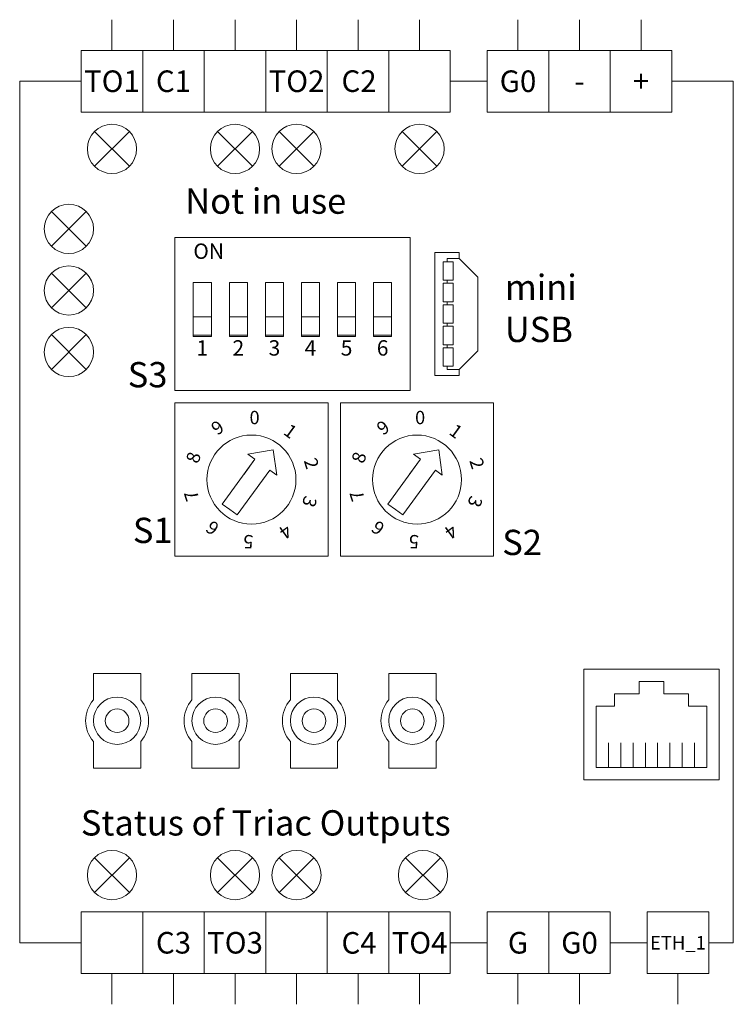
# Model space of a CAD drawing. Units: millimetres. Extents: x -158 to 29, y -89 to 40.
import ezdxf
from ezdxf.enums import TextEntityAlignment as Align

# ---------------------------------------------------------------- set-up
doc = ezdxf.new("R2010")
doc.units = ezdxf.units.MM
doc.layers.add('Elektronika', color=7, linetype='Continuous', lineweight=18)
doc.layers.add('Gruba', color=7, linetype='Continuous', lineweight=20)
doc.styles.get("Standard").update_dxf_attribs({"font": 'arial.ttf'})

# ---------------------------------------------------------------- blocks, each defined once
blk = doc.blocks.new('*U1')
at = {"layer": 'Elektronika'}
for p, q in [((-1.92, 3.84), (1.92, 3.84)), ((-1.92, 3.84), (-1.92, 1.693)), ((1.92, 3.84), (1.92, 1.693)), ((-1.92, -1.693), (-1.92, -3.84)), ((1.92, -1.693), (1.92, -3.84)), ((1.92, -3.84), (-1.92, -3.84))]:
    blk.add_line(p, q, dxfattribs=at)
for radius in [1.92, 0.96]:
    blk.add_circle((0, 0), radius, dxfattribs=at)
for start, end in [(138.59038, 221.40962), (318.59038, 41.40962)]:
    blk.add_arc((0, 0), 2.56, start, end, dxfattribs=at)
blk = doc.blocks.new('*U2')
at = {"layer": 'Elektronika', "color": 0, "linetype": 'ByBlock', "lineweight": -2}
for p in [(0, 0), (8, 0), (16, 0), (24, 0)]:
    blk.add_blockref('*U1', p, dxfattribs=at)

msp = doc.modelspace()

# ---------------------------------------------------------------- linework, layer by layer
at = {"layer": 'Elektronika'}
for p, q in [((-22.914, 30.914), (-20.086, 28.086)), ((-20.086, 30.914), (-22.914, 28.086)), ((-12.914, 30.914), (-10.086, 28.086)), ((-10.086, 30.914), (-12.914, 28.086)), ((-7.914, 30.914), (-5.086, 28.086)), ((-5.086, 30.914), (-7.914, 28.086)), ((2.086, 30.914), (4.914, 28.086)), ((4.914, 30.914), (2.086, 28.086)), ((-26.414, 24.414), (-23.586, 21.586)), ((-23.586, 24.414), (-26.414, 21.586)), ((2.73, 22.316), (-16.389, 22.316)), ((-16.389, 22.316), (-16.389, 9.86)), ((2.73, 22.316), (2.73, 9.86)), ((4.73, 11.088), (4.73, 21.088)), ((4.73, 21.088), (6.73, 21.088)), ((6.73, 20.588), (6.73, 21.088)), ((6.23, 20.338), (5.43, 20.338)), ((5.43, 18.838), (5.43, 20.338)), ((5.73, 20.338), (5.73, 20.588)), ((5.73, 20.588), (6.73, 20.588)), ((6.23, 18.838), (6.23, 20.338)), ((8.23, 19.088), (6.73, 20.588)), ((-26.414, 19.414), (-23.586, 16.586)), ((-23.586, 19.414), (-26.414, 16.586)), ((5.43, 18.838), (6.23, 18.838)), ((6.23, 18.588), (5.43, 18.588)), ((5.43, 17.088), (5.43, 18.588)), ((5.73, 18.588), (5.73, 18.838)), ((6.23, 17.088), (6.23, 18.588)), ((8.23, 13.088), (8.23, 19.088)), ((5.43, 17.088), (6.23, 17.088)), ((6.23, 16.838), (5.43, 16.838)), ((5.43, 15.338), (5.43, 16.838)), ((5.73, 16.838), (5.73, 17.088)), ((6.23, 15.338), (6.23, 16.838)), ((5.43, 15.338), (6.23, 15.338)), ((5.73, 15.088), (5.73, 15.338)), ((-26.414, 14.414), (-23.586, 11.586)), ((-23.586, 14.414), (-26.414, 11.586)), ((5.43, 15.088), (6.23, 15.088)), ((5.43, 13.588), (5.43, 15.088)), ((6.23, 15.088), (6.23, 13.588)), ((6.23, 13.588), (5.43, 13.588)), ((5.43, 13.338), (6.23, 13.338)), ((5.43, 11.838), (5.43, 13.338)), ((5.73, 13.338), (5.73, 13.588)), ((6.23, 13.338), (6.23, 11.838)), ((8.23, 13.088), (6.73, 11.588)), ((5.43, 11.838), (6.23, 11.838)), ((5.73, 11.588), (5.73, 11.838)), ((6.73, 11.588), (5.73, 11.588)), ((6.73, 11.088), (6.73, 11.588)), ((6.73, 11.088), (4.73, 11.088)), ((-16.389, 9.86), (2.73, 9.86)), ((-16.389, 8.86), (-3.934, 8.86)), ((-16.389, 8.86), (-16.389, -3.595)), ((-3.934, -3.595), (-3.934, 8.86)), ((-2.934, 8.86), (9.521, 8.86)), ((-2.934, 8.86), (-2.934, -3.595)), ((9.521, -3.595), (9.521, 8.86)), ((-10.452, 4.698), (-8.398, 5.06)), ((-8.106, 2.994), (-8.398, 5.06)), ((3.002, 4.698), (5.057, 5.06)), ((5.349, 2.994), (5.057, 5.06)), ((-12.531, 0.646), (-9.886, 4.287)), ((-10.768, 3.073), (-9.886, 4.287)), ((-9.886, 4.287), (-10.452, 4.698)), ((0.924, 0.646), (3.569, 4.287)), ((2.687, 3.073), (3.569, 4.287)), ((3.569, 4.287), (3.002, 4.698)), ((-11.317, -0.235), (-8.672, 3.405)), ((-9.554, 2.192), (-8.672, 3.405)), ((-8.672, 3.405), (-8.106, 2.994)), ((2.137, -0.235), (4.782, 3.405)), ((3.901, 2.192), (4.782, 3.405)), ((4.782, 3.405), (5.349, 2.994)), ((-11.924, 0.205), (-12.531, 0.646)), ((-11.924, 0.205), (-11.317, -0.235)), ((1.531, 0.205), (0.924, 0.646)), ((1.531, 0.205), (2.137, -0.235)), ((-16.389, -3.595), (-3.934, -3.595)), ((-2.934, -3.595), (9.521, -3.595)), ((16.851, -21.767), (16.851, -12.767)), ((16.851, -12.767), (27.851, -12.767)), ((27.851, -12.767), (27.851, -21.767)), ((23.351, -13.767), (21.351, -13.767)), ((21.351, -14.767), (21.351, -13.767)), ((23.351, -14.767), (23.351, -13.767)), ((19.351, -15.767), (19.351, -14.767)), ((19.351, -14.767), (21.351, -14.767)), ((25.351, -14.767), (23.351, -14.767)), ((25.351, -15.767), (25.351, -14.767)), ((17.851, -20.767), (17.851, -15.767)), ((17.851, -15.767), (19.351, -15.767)), ((26.851, -15.767), (25.351, -15.767)), ((26.851, -20.767), (26.851, -15.767)), ((18.851, -20.767), (18.851, -18.767)), ((19.851, -20.767), (19.851, -18.767)), ((20.851, -20.767), (20.851, -18.767)), ((21.851, -20.767), (21.851, -18.767)), ((22.851, -20.767), (22.851, -18.767)), ((23.851, -20.767), (23.851, -18.767)), ((24.851, -20.767), (24.851, -18.767)), ((25.851, -20.767), (25.851, -18.767)), ((26.851, -20.767), (17.851, -20.767)), ((17.851, -21.767), (16.851, -21.767)), ((27.851, -21.767), (16.851, -21.767)), ((-22.914, -30.914), (-20.086, -28.086)), ((-20.086, -30.914), (-22.914, -28.086)), ((-12.914, -30.914), (-10.086, -28.086)), ((-10.086, -30.914), (-12.914, -28.086)), ((-7.914, -30.914), (-5.086, -28.086)), ((-5.086, -30.914), (-7.914, -28.086)), ((2.365, -30.914), (5.194, -28.086)), ((5.194, -30.914), (2.365, -28.086))]:
    msp.add_line(p, q, dxfattribs=at)
for points in [[(-14.889, 14.257), (-13.423, 14.257), (-13.423, 18.653), (-14.889, 18.653)], [(-11.958, 14.257), (-10.493, 14.257), (-10.493, 18.653), (-11.958, 18.653)], [(-9.027, 14.257), (-7.562, 14.257), (-7.562, 18.653), (-9.027, 18.653)], [(-6.096, 14.257), (-4.631, 14.257), (-4.631, 18.653), (-6.096, 18.653)], [(-3.166, 14.257), (-1.7, 14.257), (-1.7, 18.653), (-3.166, 18.653)], [(-0.235, 14.257), (1.23, 14.257), (1.23, 18.653), (-0.235, 18.653)], [(-14.889, 14.379), (-13.423, 14.379), (-13.423, 15.844), (-14.889, 15.844)], [(-11.958, 14.379), (-10.493, 14.379), (-10.493, 15.844), (-11.958, 15.844)], [(-9.027, 14.379), (-7.562, 14.379), (-7.562, 15.844), (-9.027, 15.844)], [(-6.096, 14.379), (-4.631, 14.379), (-4.631, 15.844), (-6.096, 15.844)], [(-3.166, 14.379), (-1.7, 14.379), (-1.7, 15.844), (-3.166, 15.844)], [(-0.235, 14.379), (1.23, 14.379), (1.23, 15.844), (-0.235, 15.844)]]:
    msp.add_lwpolyline(points, close=True, dxfattribs=at)
for centre, radius in [((-21.5, 29.5), 2), ((-11.5, 29.5), 2), ((-6.5, 29.5), 2), ((3.5, 29.5), 2), ((-25, 23), 2), ((-25, 18), 2), ((-25, 13), 2), ((-10.161, 2.633), 3.617), ((3.294, 2.633), 3.617), ((-21.5, -29.5), 2), ((-11.5, -29.5), 2), ((-6.5, -29.5), 2), ((3.779, -29.5), 2)]:
    msp.add_circle(centre, radius, dxfattribs=at)
at = {"layer": 'Gruba'}
for p, q in [((-21.5, 37.5), (-21.5, 40)), ((-16.5, 37.5), (-16.5, 40)), ((-11.5, 37.5), (-11.5, 40)), ((-6.5, 37.5), (-6.5, 40)), ((-1.5, 37.5), (-1.5, 40)), ((3.5, 37.5), (3.5, 40)), ((11.5, 37.5), (11.5, 40)), ((16.5, 37.5), (16.5, 40)), ((21.5, 37.5), (21.5, 40)), ((-24, 35), (-29, 35)), ((-29, 35), (-29, -35)), ((-29, 35), (-29, 23)), ((6, 35), (9, 35)), ((24, 35), (29, 35)), ((29, 35), (29, -35)), ((-24, -35), (-29, -35)), ((6, -35), (9, -35)), ((19, -35), (22, -35)), ((29, -35), (27, -35)), ((-21.5, -37.5), (-21.5, -40)), ((-16.5, -37.5), (-16.5, -40)), ((-11.5, -37.5), (-11.5, -40)), ((-6.5, -37.5), (-6.5, -40)), ((-1.5, -37.5), (-1.5, -40)), ((3.5, -37.5), (3.5, -40)), ((11.5, -37.5), (11.5, -40)), ((16.5, -37.5), (16.5, -40)), ((24.5, -37.5), (24.5, -40))]:
    msp.add_line(p, q, dxfattribs=at)
for points in [[(-24, 32.5), (-19, 32.5), (-19, 37.5), (-24, 37.5)], [(-19, 32.5), (-14, 32.5), (-14, 37.5), (-19, 37.5)], [(-14, 32.5), (-9, 32.5), (-9, 37.5), (-14, 37.5)], [(-9, 32.5), (-4, 32.5), (-4, 37.5), (-9, 37.5)], [(-4, 32.5), (1, 32.5), (1, 37.5), (-4, 37.5)], [(1, 32.5), (6, 32.5), (6, 37.5), (1, 37.5)], [(9, 32.5), (14, 32.5), (14, 37.5), (9, 37.5)], [(14, 32.5), (19, 32.5), (19, 37.5), (14, 37.5)], [(19, 32.5), (24, 32.5), (24, 37.5), (19, 37.5)], [(-24, -32.5), (-19, -32.5), (-19, -37.5), (-24, -37.5)], [(-19, -32.5), (-14, -32.5), (-14, -37.5), (-19, -37.5)], [(-14, -32.5), (-9, -32.5), (-9, -37.5), (-14, -37.5)], [(-9, -32.5), (-4, -32.5), (-4, -37.5), (-9, -37.5)], [(-4, -32.5), (1, -32.5), (1, -37.5), (-4, -37.5)], [(1, -32.5), (6, -32.5), (6, -37.5), (1, -37.5)], [(9, -32.5), (14, -32.5), (14, -37.5), (9, -37.5)], [(14, -32.5), (19, -32.5), (19, -37.5), (14, -37.5)], [(22, -32.5), (27, -32.5), (27, -37.5), (22, -37.5)]]:
    msp.add_lwpolyline(points, close=True, dxfattribs=at)

# ---------------------------------------------------------------- block references
at = {"layer": 'Elektronika'}
msp.add_blockref('*U2', (-21.08, -16.961), dxfattribs=at)

# ---------------------------------------------------------------- texts
at = {"layer": 'Gruba'}
msp.add_text('ON', height=1.25, dxfattribs=at).set_placement((-14.889, 21.816), align=Align.TOP_LEFT)
for s, p in [('1', (-14.156, 13.957)), ('2', (-11.225, 13.957)), ('3', (-8.295, 13.957)), ('4', (-5.364, 13.957)), ('5', (-2.433, 13.957)), ('6', (0.498, 13.957))]:
    msp.add_text(s, height=1.25, dxfattribs=at).set_placement(p, align=Align.TOP_CENTER)
for p in [(-9.909, 7.676), (3.546, 7.676)]:
    msp.add_text('0', height=1.081, dxfattribs=at).set_placement(p, align=Align.MIDDLE_CENTER)
for s, rotation, p in [('9', 36, (-12.922, 6.861)), ('9', 36, (0.533, 6.861)), ('1', 324, (-6.993, 6.566)), ('1', 324, (6.462, 6.566)), ('8', 72, (-14.88, 4.431)), ('8', 72, (-1.425, 4.431)), ('2', 288, (-5.286, 3.951)), ('2', 288, (8.169, 3.951)), ('7', 108, (-15.036, 1.314)), ('3', 252, (-5.442, 0.834)), ('7', 108, (-1.581, 1.314)), ('3', 252, (8.013, 0.834)), ('6', 144, (-13.33, -1.3)), ('6', 144, (0.125, -1.3)), ('4', 216, (-7.4, -1.596)), ('4', 216, (6.055, -1.596)), ('5', 180, (-10.413, -2.411)), ('5', 180, (3.042, -2.411))]:
    msp.add_text(s, height=1.081, rotation=rotation, dxfattribs=at).set_placement(p, align=Align.MIDDLE_CENTER)
for s, insert, char_height, width, attachment_point in [('{\\fTahoma|b0|i0|c238|p34;\\C7;TO1}', (-21.5, 35), 1.7534, 5, 5), ('{\\fTahoma|b0|i0|c238|p34;\\C7;C1}', (-16.5, 35), 1.7534, 5, 5), ('{\\fTahoma|b0|i0|c238|p34;\\C7;TO2}', (-6.5, 35), 1.7534, 5, 5), ('{\\fTahoma|b0|i0|c238|p34;\\C7;C2}', (-1.418, 35.007), 1.7534, 5, 5), ('{\\fTahoma|b0|i0|c238|p34;\\H1x;\\C7;G0}', (11.5, 35), 1.7534, 5, 5), ('{\\fTahoma|b0|i0|c238|p34;\\C7;+}', (21.5, 35), 1.7534, 5, 5), ('{\\fTahoma|b0|i0|c238|p34;\\C7;-}', (16.5, 35), 1.7534, 5, 5), ('{\\C7;Not in use}', (-9, 25.259), 2.0546, 35, 5), ('{\\C7;mini\\PUSB}', (10.432, 16.548), 2.0546, 17.5, 4), ('{\\C7;S3}', (-20.219, 11.158), 2.0546, 17.5, 4), ('{\\C7;S1}', (-19.801, -1.493), 2.0546, 17.5, 4), ('{\\C7;S2}', (10.22, -2.471), 2.0546, 17.5, 4), ('{\\C7;Status of Triac Outputs}', (-9, -25.259), 2.05465, 33.84724, 5), ('{\\fTahoma|b0|i0|c238|p34;\\C7;C3}', (-16.5, -35), 1.7534, 5, 5), ('{\\fTahoma|b0|i0|c238|p34;\\C7;TO3}', (-11.5, -35), 1.7534, 5, 5), ('{\\fTahoma|b0|i0|c238|p34;\\C7;C4}', (-1.418, -35.007), 1.7534, 5, 5), ('{\\fTahoma|b0|i0|c238|p34;\\C7;TO4}', (3.5, -35), 1.7534, 5, 5), ('{\\fTahoma|b0|i0|c238|p34;\\C7;G}', (11.5, -35), 1.7534, 5, 5), ('{\\fTahoma|b0|i0|c238|p34;\\C7;G0}', (16.5, -35), 1.7534, 5, 5), ('{\\fTahoma|b0|i0|c238|p34;\\C7;ETH_1}', (24.5, -35), 1.1, 5, 5)]:
    msp.add_mtext(s, dxfattribs=dict(at, insert=insert, char_height=char_height, width=width, attachment_point=attachment_point))

doc.saveas('drawing.dxf')
